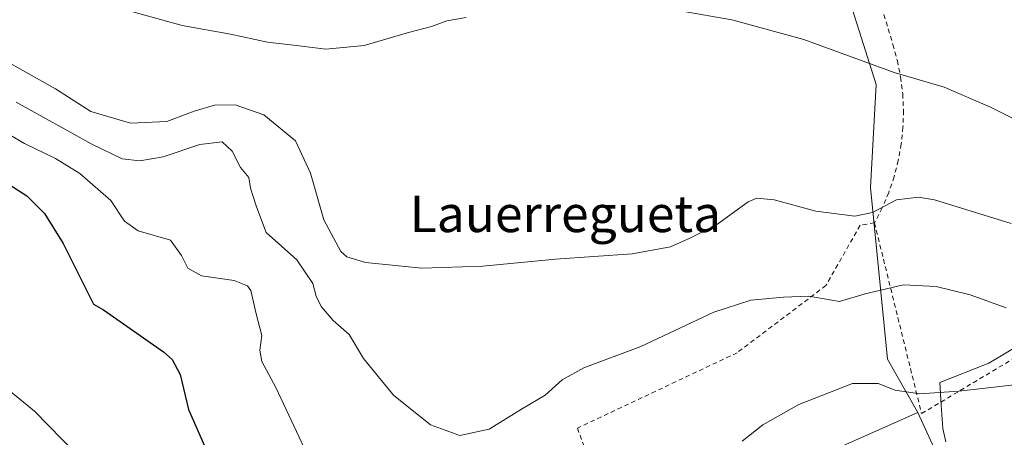
# Model space of a CAD drawing. Units: metres. Extents: x 603688 to 607133, y 4752349 to 4754714.
# Drawn here: x 604097 to 604313, y 4752664 to 4752756 of the extents above; entities that cross this region are included whole.
import ezdxf
from ezdxf.enums import TextEntityAlignment as Align

# ---------------------------------------------------------------- set-up
doc = ezdxf.new("R2010")
doc.units = ezdxf.units.M
doc.header["$MEASUREMENT"] = 0
doc.linetypes.add('DGN Style 2', pattern=[1.648017, 0.98881, -0.659207])
for name, color, linetype, lineweight in [('Alambrada', 7, 'DGN Style 2', 0), ('Cultivos herbáceos CxS', 92, 'Continuous', 0), ('Curva de nivel maestra', 30, 'Continuous', 30), ('Curva de nivel normal', 30, 'Continuous', 0), ('Entidad de ámbito territorial', 7, 'Continuous', 0), ('Entidad de ámbito territorial CxS', 92, 'Continuous', 0), ('Matorral CxS', 135, 'Continuous', 0), ('Prado CxS', 92, 'Continuous', 0), ('Texto cartográfico', 7, 'Continuous', 0)]:
    doc.layers.add(name, color=color, linetype=linetype, lineweight=lineweight)
doc.styles.add('Style-Arial', font='txt')

# ---------------------------------------------------------------- blocks, each defined once
blk = doc.blocks.new('*U15')
at = {"layer": 'Prado CxS', "color": 92, "linetype": 'Continuous', "lineweight": 0}
blk.add_polyline3d([(604318.2351, 4752792.5001, 680.1597), (604307.5535, 4752790.2113, 679.8525), (604296.1093, 4752787.9225, 679.4533), (604285.4279, 4752790.2115, 679.0916), (604274.9929, 4752783.1593, 676.2845), (604277.5027, 4752765.5895, 672.8067), (604285.0331, 4752741.7437, 669.643), (604283.7777, 4752719.1529, 666.7897), (604287.5429, 4752681.5009, 656.4447), (604294.1917, 4752669.7707, 654.1767), (604245.5901, 4752648.1517, 655.0902)], dxfattribs=at)

msp = doc.modelspace()

# ---------------------------------------------------------------- linework, layer by layer
at = {"layer": 'Alambrada', "color": 7, "linetype": 'DGN Style 2', "lineweight": 0}
for points in [[(604284.6701, 4752711.3801, 667.2022), (604295.0101, 4752669.5201, 659.8601), (604331.0601, 4752691.0901, 661.9985), (604366.8201, 4752710.5001, 667.9879), (604378.3401, 4752719.0701, 672.2822), (604377.5501, 4752725.1101, 674.1951), (604407.8901, 4752730.9201, 676.4995), (604421.6801, 4752737.8101, 678.5477), (604460.4901, 4752762.3401, 686.0304), (604478.5101, 4752776.6201, 690.1756), (604487.0801, 4752785.6901, 692.174), (604491.1201, 4752790.6101, 692.2708), (604492.6001, 4752795.9301, 692.2869), (604492.7001, 4752799.6701, 692.5988), (604492.3001, 4752800.7901, 692.8678)], [(604283.4901, 4752783.1901, 680.9942), (604281.7201, 4752769.7001, 677.5045), (604284.3701, 4752764.9701, 677.028), (604288.7101, 4752750.4901, 675.2959), (604289.6901, 4752746.9501, 674.6872), (604290.4101, 4752743.3401, 674.0027), (604290.8601, 4752739.6901, 672.0649), (604291.0301, 4752736.0201, 670.5249), (604290.9201, 4752732.3501, 670.5166), (604290.5501, 4752728.6901, 670.9704), (604289.9001, 4752725.0701, 670.4996), (604288.9801, 4752721.5101, 670.0568), (604287.8001, 4752718.0301, 670.479), (604286.3601, 4752714.6501, 669.1708), (604284.6701, 4752711.3801, 667.2022)], [(604284.6701, 4752711.3801, 667.2022), (604281.5101, 4752710.8401, 666.029), (604274.0201, 4752697.6401, 662.0141), (604254.5201, 4752682.8701, 659.5252), (604219.4501, 4752666.3201, 660.6677), (604240.1401, 4752610.9601, 652.4692)]]:
    msp.add_polyline3d(points, dxfattribs=at)
at = {"layer": 'Cultivos herbáceos CxS', "color": 92, "linetype": 'Continuous', "lineweight": 0}
for points in [[(604294.1917, 4752669.7707, 654.1767), (604245.5901, 4752648.1517, 655.0902), (604233.0381, 4752585.3989, 647.7143), (604176.5537, 4752595.4393, 644.2359), (604146.2223, 4752588.2891, 636.0893), (604106.3333, 4752564.5743, 630.4884), (604109.6087, 4752537.0513, 628.9932), (604108.8353, 4752516.9489, 625.5169), (604106.5155, 4752503.0319, 623.3744), (604095.6905, 4752497.6195, 623.184), (604079.4539, 4752497.6197, 623.909), (604076.1033, 4752494.2695, 623.2917), (604069.4025, 4752487.5687, 623.3413), (604060.8975, 4752476.7441, 624.2897), (604049.2997, 4752479.8369, 626.1667), (604033.8363, 4752490.6615, 628.9663), (604019.1459, 4752494.5275, 630.9804), (603996.7237, 4752498.3935, 635.1779), (603979.7137, 4752500.7135, 639.6388), (603966.5933, 4752494.8751, 645.8834)], [(604245.5901, 4752648.1517, 655.0902), (604294.1917, 4752669.7707, 654.1767), (604304.1225, 4752648.0049, 649.8016)], [(604294.1917, 4752669.7707, 654.1767), (604304.1225, 4752648.0049, 649.8016)]]:
    msp.add_polyline3d(points, dxfattribs=at)
at = {"layer": 'Curva de nivel maestra', "color": 30, "linetype": 'Continuous', "lineweight": 30, "elevation": 650, "flags": 128}
msp.add_lwpolyline([(604091.58, 4752721.7701), (604098.56, 4752717.3201), (604102.48, 4752713.4401), (604106.54, 4752706.8301), (604113.21, 4752693.5401), (604115.43, 4752692.2601), (604128.57, 4752683.0901), (604130.51, 4752681.4101), (604132.23, 4752678.1101), (604134.05, 4752670.4101), (604138.39, 4752660.6401)], dxfattribs=at)
at = {"layer": 'Curva de nivel normal', "color": 30, "linetype": 'Continuous', "lineweight": 0, "flags": 128}
for points, elevation in [([(604195.01, 4752756.41), (604190.77, 4752755.73), (604187.42, 4752754.44), (604182.38, 4752753.14), (604172.62, 4752750.32), (604164.24, 4752749.52), (604158.37, 4752750.23), (604151.46, 4752751.02), (604143.27, 4752752.8), (604132.67, 4752754.69), (604118.41, 4752758.67)], 670), ([(604321.91, 4752730.85), (604310.13, 4752736.8), (604299.97, 4752741.19), (604288.97, 4752744.4), (604269.15, 4752751.59), (604253.33, 4752755.91), (604242.48, 4752757.84)], 670), ([(604091.77, 4752748.09), (604104.9, 4752740.78), (604112.63, 4752735.82), (604121.35, 4752733.24), (604129.31, 4752733.64), (604135.32, 4752735.88), (604139.76, 4752737.2), (604144.31, 4752737.26), (604150.63, 4752735.1), (604157.55, 4752729.37), (604160.85, 4752722.25), (604163.77, 4752712.02), (604167.53, 4752705.07), (604168.82, 4752703.94), (604172.93, 4752702.67), (604185.28, 4752701.44), (604198.66, 4752701.91), (604214.62, 4752703.44), (604231.51, 4752704.57), (604239.87, 4752706.13), (604244.12, 4752707.99), (604249.97, 4752710.92), (604256.97, 4752716.01), (604258.81, 4752716.77), (604262.68, 4752716.43), (604271.81, 4752713.93), (604280.35, 4752712.81), (604284.25, 4752713.62), (604289.49, 4752716.41), (604294.32, 4752717.01), (604297.83, 4752716.41), (604314.7, 4752711.25)], 665), ([(604096.27, 4752737.84), (604112.83, 4752728.68), (604119.54, 4752725.46), (604123.38, 4752725), (604128.55, 4752725.89), (604136.6, 4752728.56), (604141.47, 4752729.14), (604143.64, 4752727.13), (604145.49, 4752723.49), (604147.32, 4752721.35), (604147.66, 4752718.96), (604148.98, 4752714.93), (604151.16, 4752709.26), (604157.88, 4752703.3), (604161.4, 4752698.09), (604162.09, 4752695.3), (604163.22, 4752693.02), (604165.86, 4752689.97), (604169.33, 4752686.86), (604172.5, 4752681.61), (604179.08, 4752673.59), (604187.17, 4752667.05), (604193.68, 4752664.75), (604200.12, 4752666.07), (604207.17, 4752670.5), (604212.38, 4752673.57), (604216.08, 4752676.93), (604220.88, 4752679.59), (604233.41, 4752684.26), (604249.41, 4752691.81), (604257.5, 4752694.43), (604264.7, 4752695.08), (604270.27, 4752695.28), (604276.97, 4752694.11), (604282.64, 4752695.79), (604291.04, 4752697.77), (604298.23, 4752697.44), (604305.7, 4752695.6), (604313.56, 4752692.74)], 660), ([(604160.03, 4752660.75), (604153.28, 4752675.22), (604150.15, 4752680.97), (604149.71, 4752683.45), (604150.18, 4752686.66), (604148.94, 4752691.44), (604147.76, 4752696.52), (604147.02, 4752697.56), (604144.1, 4752698.7), (604136.95, 4752699.77), (604133.97, 4752701.45), (604132.54, 4752704.23), (604130.1, 4752707.6), (604123.05, 4752709.66), (604120.04, 4752711.76), (604117.07, 4752716.28), (604110.26, 4752722.21), (604104.9, 4752725.52), (604098.1, 4752728.77), (604092.97, 4752731.79)], 655), ([(604087.66, 4752680.28), (604100.27, 4752670.08), (604109.38, 4752660.76)], 645), ([(604316.65, 4752675.97), (604303.16, 4752674.44), (604294.61, 4752673.89), (604289.2, 4752674.66), (604285.51, 4752676.14), (604279.83, 4752676.1), (604268.07, 4752671.53), (604260.16, 4752667.08), (604255.63, 4752663.46)], 655)]:
    msp.add_lwpolyline(points, dxfattribs=dict(at, elevation=elevation))
at = {"layer": 'Entidad de ámbito territorial', "color": 7, "linetype": 'Continuous', "lineweight": 0, "flags": 128}
msp.add_lwpolyline([(604323.41, 4752688.686), (604309.752, 4752680.585), (604298.989, 4752676.316), (604299.336, 4752671.354), (604299.691, 4752666.284), (604300.326, 4752663.291)], dxfattribs=at)
msp.add_lwpolyline([(604323.41, 4752688.686), (604309.752, 4752680.585), (604298.989, 4752676.316), (604299.336, 4752671.354), (604299.691, 4752666.284), (604300.326, 4752663.291)], dxfattribs=at)
at = {"layer": 'Entidad de ámbito territorial CxS', "color": 92, "linetype": 'Continuous', "lineweight": 0, "flags": 128}
for points in [[(604323.41, 4752688.686), (604309.752, 4752680.585), (604298.989, 4752676.316), (604299.336, 4752671.354), (604299.691, 4752666.284), (604300.326, 4752663.291)], [(604300.326, 4752663.291), (604299.691, 4752666.284), (604299.336, 4752671.354), (604298.989, 4752676.316), (604309.752, 4752680.585), (604323.41, 4752688.686)]]:
    msp.add_lwpolyline(points, dxfattribs=at)
at = {"layer": 'Matorral CxS', "color": 135, "linetype": 'Continuous', "lineweight": 0}
for points in [[(604304.1225, 4752648.0049, 649.8016), (604294.1917, 4752669.7707, 654.1767), (604287.5429, 4752681.5009, 656.4447), (604283.7777, 4752719.1529, 666.7897), (604285.0331, 4752741.7437, 669.643), (604277.5027, 4752765.5895, 672.8067), (604274.9929, 4752783.1593, 676.2845), (604285.4279, 4752790.2115, 679.0916), (604296.1093, 4752787.9225, 679.4533), (604307.5535, 4752790.2113, 679.8525), (604318.2351, 4752792.5001, 680.1597)], [(604318.2351, 4752792.5001, 680.1597), (604307.5535, 4752790.2113, 679.8525), (604296.1093, 4752787.9225, 679.4533), (604285.4279, 4752790.2115, 679.0916), (604274.9929, 4752783.1593, 676.2845), (604277.5027, 4752765.5895, 672.8067), (604285.0331, 4752741.7437, 669.643), (604283.7777, 4752719.1529, 666.7897), (604287.5429, 4752681.5009, 656.4447), (604294.1917, 4752669.7707, 654.1767)], [(604294.1917, 4752669.7707, 654.1767), (604304.1225, 4752648.0049, 649.8016)]]:
    msp.add_polyline3d(points, dxfattribs=at)
at = {"layer": 'Prado CxS', "color": 92, "linetype": 'Continuous', "lineweight": 0}
for points in [[(604318.2351, 4752792.5001, 680.1597), (604307.5535, 4752790.2113, 679.8525), (604296.1093, 4752787.9225, 679.4533), (604285.4279, 4752790.2115, 679.0916), (604274.9929, 4752783.1593, 676.2845), (604277.5027, 4752765.5895, 672.8067), (604285.0331, 4752741.7437, 669.643), (604283.7777, 4752719.1529, 666.7897), (604287.5429, 4752681.5009, 656.4447), (604294.1917, 4752669.7707, 654.1767)], [(604294.1917, 4752669.7707, 654.1767), (604245.5901, 4752648.1517, 655.0902), (604233.0381, 4752585.3989, 647.7143), (604176.5537, 4752595.4393, 644.2359), (604146.2223, 4752588.2891, 636.0893), (604106.3333, 4752564.5743, 630.4884), (604109.6087, 4752537.0513, 628.9932), (604108.8353, 4752516.9489, 625.5169), (604106.5155, 4752503.0319, 623.3744), (604095.6905, 4752497.6195, 623.184), (604079.4539, 4752497.6197, 623.909), (604076.1033, 4752494.2695, 623.2917), (604069.4025, 4752487.5687, 623.3413), (604060.8975, 4752476.7441, 624.2897), (604049.2997, 4752479.8369, 626.1667), (604033.8363, 4752490.6615, 628.9663), (604019.1459, 4752494.5275, 630.9804), (603996.7237, 4752498.3935, 635.1779), (603979.7137, 4752500.7135, 639.6388), (603966.5933, 4752494.8751, 645.8834)]]:
    msp.add_polyline3d(points, dxfattribs=at)

# ---------------------------------------------------------------- block references
msp.add_blockref('*U15', (0, 0), dxfattribs=at)

# ---------------------------------------------------------------- texts
at = {"layer": 'Texto cartográfico', "color": 7, "linetype": 'Continuous', "lineweight": 0, "style": 'Style-Arial'}
msp.add_text('Lauerregueta', height=8, dxfattribs=at).set_placement((604216.8299, 4752713.3501), align=Align.MIDDLE_CENTER)

doc.saveas('drawing.dxf')
